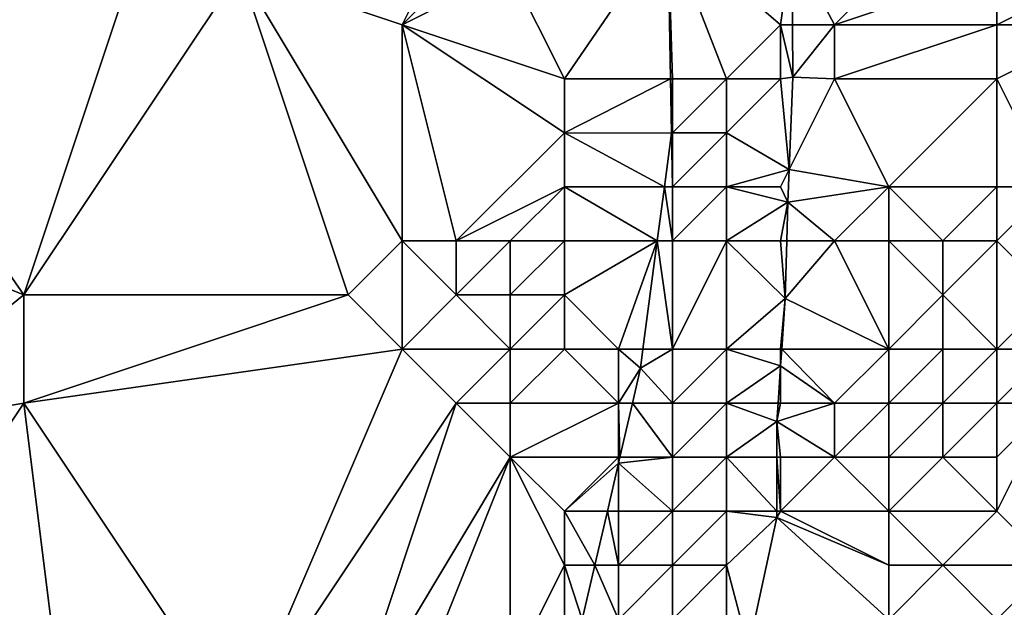
# Model space of a CAD drawing. Units: metres. Extents: x 73125 to 73750, y 342000 to 342500.
# Drawn here: x 73464 to 73482, y 342309 to 342320 of the extents above; entities that cross this region are included whole.
import ezdxf

# ---------------------------------------------------------------- set-up
doc = ezdxf.new("R2010")
doc.units = ezdxf.units.M
doc.layers.add('Terrain', color=15, linetype='Continuous')

msp = doc.modelspace()

# ---------------------------------------------------------------- linework, layer by layer
at = {"layer": 'Terrain'}
for points in [[(73466, 342321, 287.23), (73461, 342322, 287.46), (73460.884, 342319.478, 287.012), (73466, 342321, 287.23)], [(73471, 342320, 287.17), (73472, 342322, 287.12), (73468, 342321, 287.32), (73471, 342320, 287.17)], [(73471, 342320, 287.17), (73472, 342321, 287.05), (73472, 342322, 287.12), (73471, 342320, 287.17)], [(73479, 342320, 286.1), (73481, 342322, 287.19), (73478.207, 342321.486, 285.5), (73479, 342320, 286.1)], [(73479, 342320, 286.1), (73482, 342321, 287.61), (73481, 342322, 287.19), (73479, 342320, 286.1)], [(73474, 342319, 286.36), (73475.916, 342321.794, 285.444), (73473, 342321, 286.77), (73474, 342319, 286.36)], [(73474, 342319, 286.36), (73475.964, 342319, 285.466), (73475.916, 342321.794, 285.444), (73474, 342319, 286.36)], [(73477, 342319, 285.48), (73475.916, 342321.794, 285.444), (73476, 342319, 285.47), (73477, 342319, 285.48)], [(73477, 342319, 285.48), (73478, 342320, 285.58), (73475.916, 342321.794, 285.444), (73477, 342319, 285.48)], [(73476, 342319, 285.47), (73475.916, 342321.794, 285.444), (73475.964, 342319, 285.466), (73476, 342319, 285.47)], [(73478, 342320, 285.58), (73478.207, 342321.486, 285.5), (73475.916, 342321.794, 285.444), (73478, 342320, 285.58)], [(73478, 342320, 285.58), (73478.22, 342320, 285.5), (73478.207, 342321.486, 285.5), (73478, 342320, 285.58)], [(73479, 342320, 286.1), (73478.207, 342321.486, 285.5), (73478.22, 342320, 285.5), (73479, 342320, 286.1)], [(73464, 342315, 287.45), (73466, 342321, 287.23), (73460.884, 342319.478, 287.012), (73464, 342315, 287.45)], [(73470, 342315, 287.36), (73468, 342321, 287.32), (73464, 342315, 287.45), (73470, 342315, 287.36)], [(73464, 342315, 287.45), (73468, 342321, 287.32), (73466, 342321, 287.23), (73464, 342315, 287.45)], [(73470, 342315, 287.36), (73471, 342316, 287.2), (73468, 342321, 287.32), (73470, 342315, 287.36)], [(73471, 342316, 287.2), (73471, 342320, 287.17), (73468, 342321, 287.32), (73471, 342316, 287.2)], [(73471, 342320, 287.17), (73474, 342319, 286.36), (73473, 342321, 286.77), (73471, 342320, 287.17)], [(73471, 342320, 287.17), (73473, 342321, 286.77), (73472, 342321, 287.05), (73471, 342320, 287.17)], [(73482, 342320, 287.89), (73482, 342321, 287.61), (73479, 342320, 286.1), (73482, 342320, 287.89)], [(73484, 342320, 288.72), (73484, 342321, 288.58), (73482, 342320, 287.89), (73484, 342320, 288.72)], [(73484, 342321, 288.58), (73482, 342321, 287.61), (73482, 342320, 287.89), (73484, 342321, 288.58)], [(73471, 342316, 287.2), (73472, 342316, 287.08), (73471, 342320, 287.17), (73471, 342316, 287.2)], [(73471, 342320, 287.17), (73472, 342316, 287.08), (73474, 342318, 286.35), (73471, 342320, 287.17)], [(73471, 342320, 287.17), (73474, 342318, 286.35), (73474, 342319, 286.36), (73471, 342320, 287.17)], [(73478, 342319, 285.77), (73478, 342320, 285.58), (73477, 342319, 285.48), (73478, 342319, 285.77)], [(73478, 342319, 285.77), (73478.229, 342319.027, 285.5), (73478, 342320, 285.58), (73478, 342319, 285.77)], [(73478, 342320, 285.58), (73478.229, 342319.027, 285.5), (73478.22, 342320, 285.5), (73478, 342320, 285.58)], [(73479, 342320, 286.1), (73478.22, 342320, 285.5), (73478.229, 342319.027, 285.5), (73479, 342320, 286.1)], [(73479, 342319, 286.3), (73479, 342320, 286.1), (73478.229, 342319.027, 285.5), (73479, 342319, 286.3)], [(73482, 342319, 288.11), (73482, 342320, 287.89), (73479, 342319, 286.3), (73482, 342319, 288.11)], [(73479, 342319, 286.3), (73482, 342320, 287.89), (73479, 342320, 286.1), (73479, 342319, 286.3)], [(73483, 342317, 288.64), (73484, 342320, 288.72), (73482, 342319, 288.11), (73483, 342317, 288.64)], [(73484, 342320, 288.72), (73482, 342320, 287.89), (73482, 342319, 288.11), (73484, 342320, 288.72)], [(73464, 342315, 287.45), (73460.884, 342319.478, 287.012), (73461.42, 342316.023, 287.093), (73464, 342315, 287.45)], [(73474, 342318, 286.35), (73475.964, 342319, 285.466), (73474, 342319, 286.36), (73474, 342318, 286.35)], [(73474, 342318, 286.35), (73475.981, 342317.994, 285.474), (73475.964, 342319, 285.466), (73474, 342318, 286.35)], [(73476, 342318, 285.46), (73476, 342319, 285.47), (73475.964, 342319, 285.466), (73476, 342318, 285.46)], [(73476, 342318, 285.46), (73475.964, 342319, 285.466), (73475.981, 342317.994, 285.474), (73476, 342318, 285.46)], [(73477, 342318, 285.48), (73477, 342319, 285.48), (73476, 342318, 285.46), (73477, 342318, 285.48)], [(73476, 342318, 285.46), (73477, 342319, 285.48), (73476, 342319, 285.47), (73476, 342318, 285.46)], [(73477, 342318, 285.48), (73478.159, 342317.319, 285.493), (73478, 342319, 285.77), (73477, 342318, 285.48)], [(73477, 342318, 285.48), (73478, 342319, 285.77), (73477, 342319, 285.48), (73477, 342318, 285.48)], [(73478, 342319, 285.77), (73478.159, 342317.319, 285.493), (73478.229, 342319.027, 285.5), (73478, 342319, 285.77)], [(73479, 342319, 286.3), (73478.229, 342319.027, 285.5), (73478.159, 342317.319, 285.493), (73479, 342319, 286.3)], [(73480, 342317, 287.28), (73479, 342319, 286.3), (73478.159, 342317.319, 285.493), (73480, 342317, 287.28)], [(73480, 342317, 287.28), (73482, 342319, 288.11), (73479, 342319, 286.3), (73480, 342317, 287.28)], [(73482, 342317, 288.2), (73482, 342319, 288.11), (73480, 342317, 287.28), (73482, 342317, 288.2)], [(73483, 342317, 288.64), (73482, 342319, 288.11), (73482, 342317, 288.2), (73483, 342317, 288.64)], [(73472, 342316, 287.08), (73474, 342317, 286.3), (73474, 342318, 286.35), (73472, 342316, 287.08)], [(73474, 342317, 286.3), (73475.85, 342317, 285.496), (73474, 342318, 286.35), (73474, 342317, 286.3)], [(73474, 342318, 286.35), (73475.85, 342317, 285.496), (73475.981, 342317.994, 285.474), (73474, 342318, 286.35)], [(73476, 342317, 285.38), (73475.981, 342317.994, 285.474), (73475.85, 342317, 285.496), (73476, 342317, 285.38)], [(73476, 342317, 285.38), (73476, 342318, 285.46), (73475.981, 342317.994, 285.474), (73476, 342317, 285.38)], [(73477, 342317, 285.32), (73477, 342318, 285.48), (73476, 342317, 285.38), (73477, 342317, 285.32)], [(73476, 342317, 285.38), (73477, 342318, 285.48), (73476, 342318, 285.46), (73476, 342317, 285.38)], [(73477, 342317, 285.32), (73478.159, 342317.319, 285.493), (73477, 342318, 285.48), (73477, 342317, 285.32)], [(73478, 342317, 285.81), (73478.159, 342317.319, 285.493), (73477, 342317, 285.32), (73478, 342317, 285.81)], [(73478, 342317, 285.81), (73478.135, 342316.718, 285.491), (73478.159, 342317.319, 285.493), (73478, 342317, 285.81)], [(73480, 342317, 287.28), (73478.159, 342317.319, 285.493), (73478.135, 342316.718, 285.491), (73480, 342317, 287.28)], [(73473, 342316, 286.75), (73474, 342317, 286.3), (73472, 342316, 287.08), (73473, 342316, 286.75)], [(73474, 342316, 286.28), (73474, 342317, 286.3), (73473, 342316, 286.75), (73474, 342316, 286.28)], [(73474, 342316, 286.28), (73475.718, 342316, 285.519), (73474, 342317, 286.3), (73474, 342316, 286.28)], [(73474, 342317, 286.3), (73475.718, 342316, 285.519), (73475.85, 342317, 285.496), (73474, 342317, 286.3)], [(73476, 342316, 285.3), (73475.85, 342317, 285.496), (73475.718, 342316, 285.519), (73476, 342316, 285.3)], [(73476, 342316, 285.3), (73476, 342317, 285.38), (73475.85, 342317, 285.496), (73476, 342316, 285.3)], [(73477, 342316, 285.3), (73477, 342317, 285.32), (73476, 342316, 285.3), (73477, 342316, 285.3)], [(73476, 342316, 285.3), (73477, 342317, 285.32), (73476, 342317, 285.38), (73476, 342316, 285.3)], [(73477, 342316, 285.3), (73478.135, 342316.718, 285.491), (73477, 342317, 285.32), (73477, 342316, 285.3)], [(73478, 342317, 285.81), (73477, 342317, 285.32), (73478.135, 342316.718, 285.491), (73478, 342317, 285.81)], [(73479, 342316, 286.6), (73480, 342317, 287.28), (73478.135, 342316.718, 285.491), (73479, 342316, 286.6)], [(73480, 342316, 287.16), (73480, 342317, 287.28), (73479, 342316, 286.6), (73480, 342316, 287.16)], [(73481, 342316, 287.61), (73480, 342317, 287.28), (73480, 342316, 287.16), (73481, 342316, 287.61)], [(73481, 342316, 287.61), (73482, 342317, 288.2), (73480, 342317, 287.28), (73481, 342316, 287.61)], [(73482, 342316, 288.03), (73482, 342317, 288.2), (73481, 342316, 287.61), (73482, 342316, 288.03)], [(73483, 342315, 288.28), (73483, 342317, 288.64), (73482, 342316, 288.03), (73483, 342315, 288.28)], [(73483, 342317, 288.64), (73482, 342317, 288.2), (73482, 342316, 288.03), (73483, 342317, 288.64)], [(73478, 342316, 285.8), (73478.135, 342316.718, 285.491), (73477, 342316, 285.3), (73478, 342316, 285.8)], [(73478, 342316, 285.8), (73478.114, 342316, 285.474), (73478.135, 342316.718, 285.491), (73478, 342316, 285.8)], [(73479, 342316, 286.6), (73478.135, 342316.718, 285.491), (73478.114, 342316, 285.474), (73479, 342316, 286.6)], [(73464, 342315, 287.45), (73461.42, 342316.023, 287.093), (73460.879, 342312.482, 287.2), (73464, 342315, 287.45)], [(73471, 342314, 287.25), (73471, 342316, 287.2), (73470, 342315, 287.36), (73471, 342314, 287.25)], [(73471, 342314, 287.25), (73472, 342315, 287.11), (73471, 342316, 287.2), (73471, 342314, 287.25)], [(73472, 342315, 287.11), (73472, 342316, 287.08), (73471, 342316, 287.2), (73472, 342315, 287.11)], [(73473, 342315, 286.77), (73473, 342316, 286.75), (73472, 342315, 287.11), (73473, 342315, 286.77)], [(73472, 342315, 287.11), (73473, 342316, 286.75), (73472, 342316, 287.08), (73472, 342315, 287.11)], [(73474, 342315, 286.23), (73474, 342316, 286.28), (73473, 342315, 286.77), (73474, 342315, 286.23)], [(73473, 342315, 286.77), (73474, 342316, 286.28), (73473, 342316, 286.75), (73473, 342315, 286.77)], [(73475, 342314, 285.51), (73475.718, 342316, 285.519), (73474, 342315, 286.23), (73475, 342314, 285.51)], [(73474, 342315, 286.23), (73475.718, 342316, 285.519), (73474, 342316, 286.28), (73474, 342315, 286.23)], [(73475, 342314, 285.51), (73475.454, 342314, 285.564), (73475.718, 342316, 285.519), (73475, 342314, 285.51)], [(73476, 342314, 285.36), (73475.718, 342316, 285.519), (73475.454, 342314, 285.564), (73476, 342314, 285.36)], [(73476, 342314, 285.36), (73476, 342316, 285.3), (73475.718, 342316, 285.519), (73476, 342314, 285.36)], [(73477, 342314, 285.55), (73477, 342316, 285.3), (73476, 342314, 285.36), (73477, 342314, 285.55)], [(73476, 342314, 285.36), (73477, 342316, 285.3), (73476, 342316, 285.3), (73476, 342314, 285.36)], [(73478.082, 342314.935, 285.448), (73478, 342316, 285.8), (73477, 342316, 285.3), (73478.082, 342314.935, 285.448)], [(73478.082, 342314.935, 285.448), (73477, 342316, 285.3), (73477, 342314, 285.55), (73478.082, 342314.935, 285.448)], [(73478.082, 342314.935, 285.448), (73478.114, 342316, 285.474), (73478, 342316, 285.8), (73478.082, 342314.935, 285.448)], [(73478.082, 342314.935, 285.448), (73480, 342314, 286.61), (73479, 342316, 286.6), (73478.082, 342314.935, 285.448)], [(73478.082, 342314.935, 285.448), (73479, 342316, 286.6), (73478.114, 342316, 285.474), (73478.082, 342314.935, 285.448)], [(73480, 342314, 286.61), (73480, 342316, 287.16), (73479, 342316, 286.6), (73480, 342314, 286.61)], [(73480, 342314, 286.61), (73481, 342315, 287.21), (73480, 342316, 287.16), (73480, 342314, 286.61)], [(73481, 342315, 287.21), (73481, 342316, 287.61), (73480, 342316, 287.16), (73481, 342315, 287.21)], [(73482, 342314, 287.57), (73482, 342316, 288.03), (73481, 342315, 287.21), (73482, 342314, 287.57)], [(73481, 342315, 287.21), (73482, 342316, 288.03), (73481, 342316, 287.61), (73481, 342315, 287.21)], [(73483, 342315, 288.28), (73482, 342316, 288.03), (73482, 342314, 287.57), (73483, 342315, 288.28)], [(73464, 342313, 287.46), (73464, 342315, 287.45), (73460.879, 342312.482, 287.2), (73464, 342313, 287.46)], [(73464, 342313, 287.46), (73471, 342314, 287.25), (73470, 342315, 287.36), (73464, 342313, 287.46)], [(73464, 342313, 287.46), (73470, 342315, 287.36), (73464, 342315, 287.45), (73464, 342313, 287.46)], [(73471, 342314, 287.25), (73473, 342314, 286.69), (73472, 342315, 287.11), (73471, 342314, 287.25)], [(73473, 342314, 286.69), (73473, 342315, 286.77), (73472, 342315, 287.11), (73473, 342314, 286.69)], [(73474, 342314, 286.1), (73474, 342315, 286.23), (73473, 342314, 286.69), (73474, 342314, 286.1)], [(73473, 342314, 286.69), (73474, 342315, 286.23), (73473, 342315, 286.77), (73473, 342314, 286.69)], [(73475, 342314, 285.51), (73474, 342315, 286.23), (73474, 342314, 286.1), (73475, 342314, 285.51)], [(73478.082, 342314.935, 285.448), (73477, 342314, 285.55), (73478, 342314, 285.82), (73478.082, 342314.935, 285.448)], [(73478.02, 342314, 285.459), (73478.082, 342314.935, 285.448), (73478, 342314, 285.82), (73478.02, 342314, 285.459)], [(73478.02, 342314, 285.459), (73480, 342314, 286.61), (73478.082, 342314.935, 285.448), (73478.02, 342314, 285.459)], [(73481, 342314, 286.98), (73481, 342315, 287.21), (73480, 342314, 286.61), (73481, 342314, 286.98)], [(73482, 342314, 287.57), (73481, 342315, 287.21), (73481, 342314, 286.98), (73482, 342314, 287.57)], [(73483, 342314, 288.47), (73483, 342315, 288.28), (73482, 342314, 287.57), (73483, 342314, 288.47)], [(73468, 342307, 287.4), (73471, 342314, 287.25), (73464, 342313, 287.46), (73468, 342307, 287.4)], [(73468, 342307, 287.4), (73472, 342313, 286.94), (73471, 342314, 287.25), (73468, 342307, 287.4)], [(73471, 342314, 287.25), (73472, 342313, 286.94), (73473, 342314, 286.69), (73471, 342314, 287.25)], [(73473, 342313, 286.54), (73473, 342314, 286.69), (73472, 342313, 286.94), (73473, 342313, 286.54)], [(73475, 342313, 285.48), (73474, 342314, 286.1), (73473, 342313, 286.54), (73475, 342313, 285.48)], [(73473, 342313, 286.54), (73474, 342314, 286.1), (73473, 342314, 286.69), (73473, 342313, 286.54)], [(73475, 342313, 285.48), (73475, 342314, 285.51), (73474, 342314, 286.1), (73475, 342313, 285.48)], [(73475, 342313, 285.48), (73475.407, 342313.644, 285.572), (73475, 342314, 285.51), (73475, 342313, 285.48)], [(73475, 342314, 285.51), (73475.407, 342313.644, 285.572), (73475.454, 342314, 285.564), (73475, 342314, 285.51)], [(73476, 342313, 285.4), (73476, 342314, 285.36), (73475.407, 342313.644, 285.572), (73476, 342313, 285.4)], [(73476, 342314, 285.36), (73475.454, 342314, 285.564), (73475.407, 342313.644, 285.572), (73476, 342314, 285.36)], [(73477, 342313, 285.62), (73477, 342314, 285.55), (73476, 342313, 285.4), (73477, 342313, 285.62)], [(73476, 342313, 285.4), (73477, 342314, 285.55), (73476, 342314, 285.36), (73476, 342313, 285.4)], [(73478, 342313.691, 285.462), (73477, 342314, 285.55), (73477, 342313, 285.62), (73478, 342313.691, 285.462)], [(73478, 342313.691, 285.462), (73478, 342314, 285.82), (73477, 342314, 285.55), (73478, 342313.691, 285.462)], [(73478, 342313.691, 285.462), (73479, 342313, 286.23), (73478.02, 342314, 285.459), (73478, 342313.691, 285.462)], [(73478, 342313.691, 285.462), (73478.02, 342314, 285.459), (73478, 342314, 285.82), (73478, 342313.691, 285.462)], [(73478.02, 342314, 285.459), (73479, 342313, 286.23), (73480, 342314, 286.61), (73478.02, 342314, 285.459)], [(73480, 342313, 286.61), (73480, 342314, 286.61), (73479, 342313, 286.23), (73480, 342313, 286.61)], [(73481, 342313, 287.04), (73481, 342314, 286.98), (73480, 342313, 286.61), (73481, 342313, 287.04)], [(73480, 342313, 286.61), (73481, 342314, 286.98), (73480, 342314, 286.61), (73480, 342313, 286.61)], [(73482, 342313, 287.5), (73482, 342314, 287.57), (73481, 342313, 287.04), (73482, 342313, 287.5)], [(73481, 342313, 287.04), (73482, 342314, 287.57), (73481, 342314, 286.98), (73481, 342313, 287.04)], [(73483, 342313, 288.24), (73483, 342314, 288.47), (73482, 342313, 287.5), (73483, 342313, 288.24)], [(73483, 342314, 288.47), (73482, 342314, 287.57), (73482, 342313, 287.5), (73483, 342314, 288.47)], [(73475, 342313, 285.48), (73475.258, 342313, 285.576), (73475.407, 342313.644, 285.572), (73475, 342313, 285.48)], [(73476, 342313, 285.4), (73475.407, 342313.644, 285.572), (73475.258, 342313, 285.576), (73476, 342313, 285.4)], [(73477.954, 342313, 285.47), (73478, 342313.691, 285.462), (73477, 342313, 285.62), (73477.954, 342313, 285.47)], [(73477.954, 342313, 285.47), (73478, 342313, 285.91), (73478, 342313.691, 285.462), (73477.954, 342313, 285.47)], [(73478, 342313.691, 285.462), (73478, 342313, 285.91), (73479, 342313, 286.23), (73478, 342313.691, 285.462)], [(73465, 342305, 287.49), (73464, 342313, 287.46), (73460, 342307, 287.52), (73465, 342305, 287.49)], [(73464, 342313, 287.46), (73460.879, 342312.482, 287.2), (73460, 342307, 287.52), (73464, 342313, 287.46)], [(73465, 342305, 287.49), (73468, 342307, 287.4), (73464, 342313, 287.46), (73465, 342305, 287.49)], [(73470, 342307, 287.14), (73472, 342313, 286.94), (73468, 342307, 287.4), (73470, 342307, 287.14)], [(73470, 342307, 287.14), (73473, 342312, 286.4), (73472, 342313, 286.94), (73470, 342307, 287.14)], [(73473, 342312, 286.4), (73473, 342313, 286.54), (73472, 342313, 286.94), (73473, 342312, 286.4)], [(73475, 342312, 285.47), (73475, 342313, 285.48), (73473, 342312, 286.4), (73475, 342312, 285.47)], [(73473, 342312, 286.4), (73475, 342313, 285.48), (73473, 342313, 286.54), (73473, 342312, 286.4)], [(73475, 342312, 285.47), (73475.026, 342312, 285.583), (73475, 342313, 285.48), (73475, 342312, 285.47)], [(73475, 342313, 285.48), (73475.026, 342312, 285.583), (73475.258, 342313, 285.576), (73475, 342313, 285.48)], [(73476, 342312, 285.43), (73475.258, 342313, 285.576), (73475.026, 342312, 285.583), (73476, 342312, 285.43)], [(73476, 342312, 285.43), (73476, 342313, 285.4), (73475.258, 342313, 285.576), (73476, 342312, 285.43)], [(73477, 342312, 285.69), (73477, 342313, 285.62), (73476, 342312, 285.43), (73477, 342312, 285.69)], [(73476, 342312, 285.43), (73477, 342313, 285.62), (73476, 342313, 285.4), (73476, 342312, 285.43)], [(73477.954, 342313, 285.47), (73477, 342313, 285.62), (73477.932, 342312.66, 285.474), (73477.954, 342313, 285.47)], [(73477.932, 342312.66, 285.474), (73477, 342313, 285.62), (73477, 342312, 285.69), (73477.932, 342312.66, 285.474)], [(73477.954, 342313, 285.47), (73477.932, 342312.66, 285.474), (73478, 342313, 285.91), (73477.954, 342313, 285.47)], [(73477.932, 342312.66, 285.474), (73479, 342312, 286.41), (73479, 342313, 286.23), (73477.932, 342312.66, 285.474)], [(73477.932, 342312.66, 285.474), (73479, 342313, 286.23), (73478, 342313, 285.91), (73477.932, 342312.66, 285.474)], [(73480, 342312, 286.75), (73480, 342313, 286.61), (73479, 342312, 286.41), (73480, 342312, 286.75)], [(73479, 342312, 286.41), (73480, 342313, 286.61), (73479, 342313, 286.23), (73479, 342312, 286.41)], [(73481, 342312, 287.16), (73481, 342313, 287.04), (73480, 342312, 286.75), (73481, 342312, 287.16)], [(73480, 342312, 286.75), (73481, 342313, 287.04), (73480, 342313, 286.61), (73480, 342312, 286.75)], [(73482, 342312, 287.72), (73482, 342313, 287.5), (73481, 342312, 287.16), (73482, 342312, 287.72)], [(73481, 342312, 287.16), (73482, 342313, 287.5), (73481, 342313, 287.04), (73481, 342312, 287.16)], [(73483, 342310, 288.28), (73483, 342313, 288.24), (73482, 342311, 288.1), (73483, 342310, 288.28)], [(73483, 342313, 288.24), (73482, 342313, 287.5), (73482, 342312, 287.72), (73483, 342313, 288.24)], [(73483, 342313, 288.24), (73482, 342312, 287.72), (73482, 342311, 288.1), (73483, 342313, 288.24)], [(73477.932, 342312, 285.48), (73477.932, 342312.66, 285.474), (73477, 342312, 285.69), (73477.932, 342312, 285.48)], [(73477.932, 342312, 285.48), (73478, 342312, 286.08), (73477.932, 342312.66, 285.474), (73477.932, 342312, 285.48)], [(73477.932, 342312.66, 285.474), (73478, 342312, 286.08), (73479, 342312, 286.41), (73477.932, 342312.66, 285.474)], [(73471, 342307, 286.91), (73473, 342312, 286.4), (73470, 342307, 287.14), (73471, 342307, 286.91)], [(73471, 342307, 286.91), (73473, 342308, 286.37), (73473, 342312, 286.4), (73471, 342307, 286.91)], [(73473, 342308, 286.37), (73474, 342310, 285.67), (73473, 342312, 286.4), (73473, 342308, 286.37)], [(73474, 342310, 285.67), (73474, 342311, 285.7), (73473, 342312, 286.4), (73474, 342310, 285.67)], [(73474, 342311, 285.7), (73475, 342312, 285.47), (73473, 342312, 286.4), (73474, 342311, 285.7)], [(73474, 342311, 285.7), (73475, 342311.887, 285.584), (73475, 342312, 285.47), (73474, 342311, 285.7)], [(73476, 342311, 285.53), (73476, 342312, 285.43), (73475, 342311.887, 285.584), (73476, 342311, 285.53)], [(73476, 342312, 285.43), (73475.026, 342312, 285.583), (73475, 342311.887, 285.584), (73476, 342312, 285.43)], [(73475, 342312, 285.47), (73475, 342311.887, 285.584), (73475.026, 342312, 285.583), (73475, 342312, 285.47)], [(73477, 342311, 285.91), (73477, 342312, 285.69), (73476, 342311, 285.53), (73477, 342311, 285.91)], [(73476, 342311, 285.53), (73477, 342312, 285.69), (73476, 342312, 285.43), (73476, 342311, 285.53)], [(73477.931, 342311, 285.49), (73477.932, 342312, 285.48), (73477, 342312, 285.69), (73477.931, 342311, 285.49)], [(73477.931, 342311, 285.49), (73477, 342312, 285.69), (73477, 342311, 285.91), (73477.931, 342311, 285.49)], [(73477.931, 342311, 285.49), (73478, 342311, 286.36), (73477.932, 342312, 285.48), (73477.931, 342311, 285.49)], [(73477.932, 342312, 285.48), (73478, 342311, 286.36), (73478, 342312, 286.08), (73477.932, 342312, 285.48)], [(73480, 342311, 286.78), (73479, 342312, 286.41), (73478, 342311, 286.36), (73480, 342311, 286.78)], [(73478, 342311, 286.36), (73479, 342312, 286.41), (73478, 342312, 286.08), (73478, 342311, 286.36)], [(73480, 342311, 286.78), (73480, 342312, 286.75), (73479, 342312, 286.41), (73480, 342311, 286.78)], [(73482, 342311, 288.1), (73481, 342312, 287.16), (73480, 342311, 286.78), (73482, 342311, 288.1)], [(73480, 342311, 286.78), (73481, 342312, 287.16), (73480, 342312, 286.75), (73480, 342311, 286.78)], [(73482, 342311, 288.1), (73482, 342312, 287.72), (73481, 342312, 287.16), (73482, 342311, 288.1)], [(73474, 342311, 285.7), (73474.795, 342311, 285.59), (73475, 342311.887, 285.584), (73474, 342311, 285.7)], [(73475, 342311, 285.45), (73475, 342311.887, 285.584), (73474.795, 342311, 285.59), (73475, 342311, 285.45)], [(73476, 342311, 285.53), (73475, 342311.887, 285.584), (73475, 342311, 285.45), (73476, 342311, 285.53)], [(73474, 342310, 285.67), (73474.563, 342310, 285.597), (73474, 342311, 285.7), (73474, 342310, 285.67)], [(73474, 342311, 285.7), (73474.563, 342310, 285.597), (73474.795, 342311, 285.59), (73474, 342311, 285.7)], [(73475, 342310, 285.43), (73474.795, 342311, 285.59), (73474.563, 342310, 285.597), (73475, 342310, 285.43)], [(73475, 342310, 285.43), (73475, 342311, 285.45), (73474.795, 342311, 285.59), (73475, 342310, 285.43)], [(73476, 342310, 285.62), (73476, 342311, 285.53), (73475, 342310, 285.43), (73476, 342310, 285.62)], [(73475, 342310, 285.43), (73476, 342311, 285.53), (73475, 342311, 285.45), (73475, 342310, 285.43)], [(73477, 342310, 286.15), (73477, 342311, 285.91), (73476, 342310, 285.62), (73477, 342310, 286.15)], [(73476, 342310, 285.62), (73477, 342311, 285.91), (73476, 342311, 285.53), (73476, 342310, 285.62)], [(73477.931, 342311, 285.49), (73477, 342311, 285.91), (73477.931, 342310.882, 285.491), (73477.931, 342311, 285.49)], [(73477, 342310, 286.15), (73477.931, 342310.882, 285.491), (73477, 342311, 285.91), (73477, 342310, 286.15)], [(73477, 342310, 286.15), (73477.407, 342308.459, 285.491), (73477.931, 342310.882, 285.491), (73477, 342310, 286.15)], [(73480, 342309, 287.13), (73477.931, 342310.882, 285.491), (73477.407, 342308.459, 285.491), (73480, 342309, 287.13)], [(73477.931, 342311, 285.49), (73477.931, 342310.882, 285.491), (73478, 342311, 286.36), (73477.931, 342311, 285.49)], [(73480, 342310, 286.95), (73478, 342311, 286.36), (73477.931, 342310.882, 285.491), (73480, 342310, 286.95)], [(73480, 342309, 287.13), (73480, 342310, 286.95), (73477.931, 342310.882, 285.491), (73480, 342309, 287.13)], [(73480, 342310, 286.95), (73480, 342311, 286.78), (73478, 342311, 286.36), (73480, 342310, 286.95)], [(73481, 342310, 287.35), (73482, 342311, 288.1), (73480, 342311, 286.78), (73481, 342310, 287.35)], [(73481, 342310, 287.35), (73480, 342311, 286.78), (73480, 342310, 286.95), (73481, 342310, 287.35)], [(73483, 342310, 288.28), (73482, 342311, 288.1), (73481, 342310, 287.35), (73483, 342310, 288.28)], [(73473, 342308, 286.37), (73474, 342309, 285.69), (73474, 342310, 285.67), (73473, 342308, 286.37)], [(73474, 342309, 285.69), (73474.331, 342309, 285.604), (73474, 342310, 285.67), (73474, 342309, 285.69)], [(73474, 342310, 285.67), (73474.331, 342309, 285.604), (73474.563, 342310, 285.597), (73474, 342310, 285.67)], [(73475, 342309, 285.39), (73474.563, 342310, 285.597), (73474.331, 342309, 285.604), (73475, 342309, 285.39)], [(73475, 342309, 285.39), (73475, 342310, 285.43), (73474.563, 342310, 285.597), (73475, 342309, 285.39)], [(73476, 342309, 285.6), (73476, 342310, 285.62), (73475, 342309, 285.39), (73476, 342309, 285.6)], [(73475, 342309, 285.39), (73476, 342310, 285.62), (73475, 342310, 285.43), (73475, 342309, 285.39)], [(73477, 342309, 286.24), (73477, 342310, 286.15), (73476, 342309, 285.6), (73477, 342309, 286.24)], [(73476, 342309, 285.6), (73477, 342310, 286.15), (73476, 342310, 285.62), (73476, 342309, 285.6)], [(73477, 342309, 286.24), (73477.407, 342308.459, 285.491), (73477, 342310, 286.15), (73477, 342309, 286.24)], [(73482, 342309, 287.82), (73481, 342310, 287.35), (73480, 342309, 287.13), (73482, 342309, 287.82)], [(73480, 342309, 287.13), (73481, 342310, 287.35), (73480, 342310, 286.95), (73480, 342309, 287.13)], [(73483, 342310, 288.28), (73481, 342310, 287.35), (73482, 342309, 287.82), (73483, 342310, 288.28)], [(73483, 342309, 287.96), (73483, 342310, 288.28), (73482, 342309, 287.82), (73483, 342309, 287.96)]]:
    msp.add_3dface(points, dxfattribs=at)

doc.saveas('drawing.dxf')
